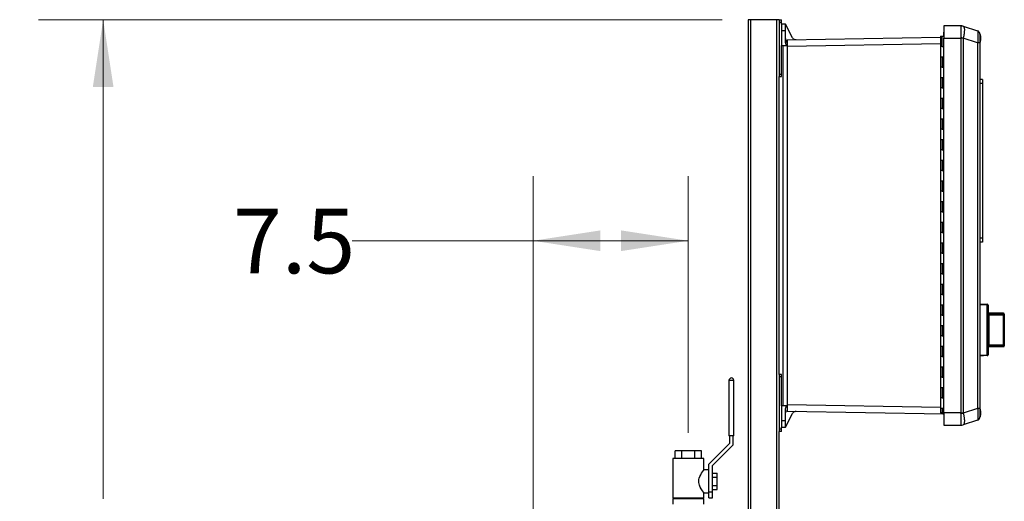
# Model space of a CAD drawing. Units: inches. Extents: x 0.4 to 10.6, y 0.4 to 8.1.
# Drawn here: x 2.3 to 4.2, y 3.9 to 4.9 of the extents above; entities that cross this region are included whole.
import ezdxf

# ---------------------------------------------------------------- set-up
doc = ezdxf.new("R2010")
doc.units = ezdxf.units.IN
doc.header["$MEASUREMENT"] = 0
doc.styles.add('SLDTEXTSTYLE0', font='TXT', dxfattribs={"width": 0.75})
doc.dimstyles.new('SLDDIMSTYLE1', dxfattribs={"dimtxt": 0.125, "dimasz": 0.13, "dimexe": 0, "dimexo": 0.0625, "dimgap": 0.03125, "dimtad": 0, "dimtih": 1, "dimtoh": 1, "dimdec": 1, "dimlfac": 25, "dimrnd": 1e-09, "dimzin": 12, "dimdsep": 46, "dimtxsty": 'SLDTEXTSTYLE0', "dimsah": 1, "dimcen": 0.09, "dimadec": 0, "dimazin": 3, "dimtfac": 1, "dimtdec": 1, "dimtofl": 0, "dimtmove": 0, "dimatfit": 3, "dimfxl": 0, "dimfrac": 2, "dimtolj": 1, "dimtzin": 12, "dimarcsym": 0})

# ---------------------------------------------------------------- blocks, each defined once
blk = doc.blocks.new('_D_7')
at = {"color": 7, "linetype": 'Continuous', "lineweight": 18}
for p, q in [((3.6111, 4.8565), (2.2873, 4.8565)), ((2.4123, 4.8565), (2.4123, 3.9294)), ((2.4123, 2.8039), (2.4123, 3.731)), ((3.4816, 2.8039), (2.2873, 2.8039))]:
    blk.add_line(p, q, dxfattribs=at)
for points in [[(2.4123, 4.8565), (2.3923, 4.7265), (2.4323, 4.7265)], [(2.4123, 2.8039), (2.4323, 2.9339), (2.3923, 2.9339)]]:
    blk.add_solid(points, dxfattribs=at)
at = {"color": 7, "linetype": 'Continuous', "lineweight": 18, "insert": (2.2507, 3.8921), "char_height": 0.125, "attachment_point": 1, "style": 'SLDTEXTSTYLE0'}
blk.add_mtext('51.3', dxfattribs=at)
blk = doc.blocks.new('_D_11')
at = {"color": 7, "linetype": 'Continuous', "lineweight": 18}
for p, q in [((3.2448, 3.812), (3.2448, 4.5538)), ((3.5452, 4.0573), (3.5452, 4.5538)), ((3.2448, 4.4288), (2.8945, 4.4288)), ((3.5452, 4.4288), (3.2448, 4.4288))]:
    blk.add_line(p, q, dxfattribs=at)
for points in [[(3.2448, 4.4288), (3.3748, 4.4088), (3.3748, 4.4488)], [(3.5452, 4.4288), (3.4152, 4.4488), (3.4152, 4.4088)]]:
    blk.add_solid(points, dxfattribs=at)
at = {"color": 7, "linetype": 'Continuous', "lineweight": 18, "insert": (2.6636, 4.4907), "char_height": 0.125, "attachment_point": 1, "style": 'SLDTEXTSTYLE0'}
blk.add_mtext('7.5', dxfattribs=at)

msp = doc.modelspace()

# ---------------------------------------------------------------- linework, layer by layer
at = {"color": 7, "linetype": 'Continuous', "lineweight": 25}
for p, q in [((3.6611, 4.8565), (3.6611, 3.3123)), ((3.6661, 4.8565), (3.6611, 4.8565)), ((3.7161, 4.8565), (3.6661, 4.8565)), ((3.7211, 4.8565), (3.7161, 4.8565)), ((3.7211, 4.8565), (3.7258, 4.8565)), ((3.7211, 4.8565), (3.7211, 4.8518)), ((3.7211, 4.8518), (3.7258, 4.8518)), ((3.7211, 4.8518), (3.7211, 4.751)), ((3.7258, 4.8518), (3.7258, 4.8565)), ((3.7258, 4.8478), (3.7258, 4.8518)), ((3.7334, 4.8478), (3.7258, 4.8478)), ((3.7469, 4.8216), (3.7334, 4.8478)), ((4.0399, 4.8445), (4.0399, 4.8206)), ((4.0727, 4.8445), (4.0399, 4.8445)), ((4.0727, 4.8445), (4.0727, 4.8445)), ((4.0776, 4.8437), (4.0776, 4.8438)), ((4.0776, 4.8437), (4.1055, 4.8347)), ((3.7258, 4.8352), (3.7258, 4.8069)), ((3.7334, 4.8352), (3.7258, 4.8352)), ((3.7334, 4.8139), (3.7334, 4.8352)), ((4.0333, 4.8246), (4.0333, 4.8046)), ((4.0333, 4.8246), (4.0366, 4.8246)), ((4.0366, 4.8046), (4.0366, 4.8246)), ((4.0366, 4.8246), (4.0399, 4.8246)), ((4.0392, 4.8325), (4.0392, 4.8246)), ((4.0392, 4.8325), (4.0399, 4.8325)), ((4.1106, 4.8131), (4.1106, 4.828)), ((3.7258, 4.751), (3.7258, 4.8069)), ((3.7258, 4.8069), (3.7353, 4.8069)), ((3.7282, 4.8069), (3.7282, 4.1092)), ((3.7358, 4.8069), (3.7353, 4.8069)), ((3.7366, 4.8054), (3.7358, 4.8069)), ((4.0333, 4.8222), (3.7366, 4.817)), ((3.7366, 4.8054), (3.7374, 4.8044)), ((3.7374, 4.1117), (3.7374, 4.8044)), ((4.0333, 4.8046), (4.0333, 4.7846)), ((4.0366, 4.8046), (4.0333, 4.8046)), ((4.0366, 4.8046), (4.0399, 4.8046)), ((4.0399, 4.8206), (4.0727, 4.8206)), ((4.0399, 4.0959), (4.0399, 4.8206)), ((4.0727, 4.8217), (4.0727, 4.8206)), ((4.0727, 4.8206), (4.0727, 4.0959)), ((4.0776, 4.8206), (4.0727, 4.8206)), ((4.0776, 4.8206), (4.0776, 4.821)), ((4.1055, 4.8119), (4.0776, 4.821)), ((4.0776, 4.8206), (4.0776, 4.0959)), ((4.1055, 4.8119), (4.1055, 4.1045)), ((4.1098, 4.8119), (4.1055, 4.8119)), ((4.1098, 4.8119), (4.1098, 4.1045)), ((4.0333, 4.7846), (4.0333, 4.7646)), ((4.0333, 4.7846), (4.0366, 4.7846)), ((4.0366, 4.7846), (4.0366, 4.7646)), ((4.0366, 4.7846), (4.0399, 4.7846)), ((3.7211, 4.751), (3.7258, 4.751)), ((3.7211, 4.751), (3.7211, 4.7463)), ((3.7258, 4.7463), (3.7258, 4.751)), ((4.0333, 4.7646), (4.0333, 4.7446)), ((4.0366, 4.7646), (4.0333, 4.7646)), ((4.0366, 4.7646), (4.0399, 4.7646)), ((3.7211, 4.7463), (3.7258, 4.7463)), ((3.7211, 4.1699), (3.7211, 4.7463)), ((4.0333, 4.7446), (4.0333, 4.7246)), ((4.0333, 4.7446), (4.0366, 4.7446)), ((4.0366, 4.7446), (4.0366, 4.7246)), ((4.0366, 4.7446), (4.0399, 4.7446)), ((4.1146, 4.7409), (4.1098, 4.7409)), ((4.1146, 4.733), (4.1098, 4.733)), ((4.1146, 4.7409), (4.1146, 4.733)), ((4.1146, 4.733), (4.1146, 4.4338)), ((4.0333, 4.7246), (4.0333, 4.7046)), ((4.0366, 4.7246), (4.0333, 4.7246)), ((4.0366, 4.7246), (4.0399, 4.7246)), ((4.0333, 4.7046), (4.0333, 4.6846)), ((4.0333, 4.7046), (4.0366, 4.7046)), ((4.0366, 4.7046), (4.0366, 4.6846)), ((4.0366, 4.7046), (4.0399, 4.7046)), ((4.0333, 4.6846), (4.0333, 4.6646)), ((4.0366, 4.6846), (4.0333, 4.6846)), ((4.0366, 4.6846), (4.0399, 4.6846)), ((4.0333, 4.6646), (4.0333, 4.6446)), ((4.0333, 4.6646), (4.0366, 4.6646)), ((4.0366, 4.6646), (4.0366, 4.6446)), ((4.0366, 4.6646), (4.0399, 4.6646)), ((4.0333, 4.6446), (4.0333, 4.6246)), ((4.0366, 4.6446), (4.0333, 4.6446)), ((4.0366, 4.6446), (4.0399, 4.6446)), ((4.0333, 4.6246), (4.0333, 4.6046)), ((4.0333, 4.6246), (4.0366, 4.6246)), ((4.0366, 4.6246), (4.0366, 4.6046)), ((4.0366, 4.6246), (4.0399, 4.6246)), ((4.0333, 4.6046), (4.0333, 4.5846)), ((4.0366, 4.6046), (4.0333, 4.6046)), ((4.0366, 4.6046), (4.0399, 4.6046)), ((4.0333, 4.5846), (4.0333, 4.5646)), ((4.0333, 4.5846), (4.0366, 4.5846)), ((4.0366, 4.5846), (4.0366, 4.5646)), ((4.0366, 4.5846), (4.0399, 4.5846)), ((4.0333, 4.5646), (4.0333, 4.5446)), ((4.0366, 4.5646), (4.0333, 4.5646)), ((4.0366, 4.5646), (4.0399, 4.5646)), ((4.0333, 4.5446), (4.0333, 4.5246)), ((4.0333, 4.5446), (4.0366, 4.5446)), ((4.0366, 4.5446), (4.0366, 4.5246)), ((4.0366, 4.5446), (4.0399, 4.5446)), ((4.0333, 4.5246), (4.0333, 4.5046)), ((4.0366, 4.5246), (4.0333, 4.5246)), ((4.0366, 4.5246), (4.0399, 4.5246)), ((4.0333, 4.5046), (4.0333, 4.4846)), ((4.0333, 4.5046), (4.0366, 4.5046)), ((4.0366, 4.5046), (4.0366, 4.4846)), ((4.0366, 4.5046), (4.0399, 4.5046)), ((4.0333, 4.4846), (4.0333, 4.4646)), ((4.0366, 4.4846), (4.0333, 4.4846)), ((4.0366, 4.4846), (4.0399, 4.4846)), ((4.0333, 4.4646), (4.0333, 4.4446)), ((4.0333, 4.4646), (4.0366, 4.4646)), ((4.0366, 4.4646), (4.0366, 4.4446)), ((4.0366, 4.4646), (4.0399, 4.4646)), ((4.0333, 4.4446), (4.0333, 4.4246)), ((4.0366, 4.4446), (4.0333, 4.4446)), ((4.0366, 4.4446), (4.0399, 4.4446)), ((4.0333, 4.4246), (4.0333, 4.4046)), ((4.0333, 4.4246), (4.0366, 4.4246)), ((4.0366, 4.4246), (4.0366, 4.4046)), ((4.0366, 4.4246), (4.0399, 4.4246)), ((4.1146, 4.4338), (4.1098, 4.4338)), ((4.1146, 4.4259), (4.1098, 4.4259)), ((4.1146, 4.4338), (4.1146, 4.4259)), ((4.0333, 4.4046), (4.0333, 4.3846)), ((4.0366, 4.4046), (4.0333, 4.4046)), ((4.0366, 4.4046), (4.0399, 4.4046)), ((4.0333, 4.3846), (4.0333, 4.3646)), ((4.0333, 4.3846), (4.0366, 4.3846)), ((4.0366, 4.3846), (4.0366, 4.3646)), ((4.0366, 4.3846), (4.0399, 4.3846)), ((4.0333, 4.3646), (4.0333, 4.3446)), ((4.0366, 4.3646), (4.0333, 4.3646)), ((4.0366, 4.3646), (4.0399, 4.3646)), ((4.0333, 4.3446), (4.0333, 4.3246)), ((4.0333, 4.3446), (4.0366, 4.3446)), ((4.0366, 4.3446), (4.0366, 4.3246)), ((4.0366, 4.3446), (4.0399, 4.3446)), ((4.0333, 4.3246), (4.0333, 4.3046)), ((4.0366, 4.3246), (4.0333, 4.3246)), ((4.0366, 4.3246), (4.0399, 4.3246)), ((4.0333, 4.3046), (4.0333, 4.2846)), ((4.0333, 4.3046), (4.0366, 4.3046)), ((4.0366, 4.3046), (4.0366, 4.2846)), ((4.0366, 4.3046), (4.0399, 4.3046)), ((4.1098, 4.3066), (4.1241, 4.3058)), ((4.1241, 4.3043), (4.1098, 4.305)), ((4.1241, 4.2081), (4.1241, 4.3043)), ((4.1256, 4.3043), (4.1241, 4.3043)), ((4.1256, 4.3043), (4.1256, 4.2081)), ((4.1256, 4.2991), (4.1256, 4.2991)), ((4.1256, 4.2991), (4.1256, 4.2914)), ((4.1256, 4.2914), (4.1256, 4.2914)), ((4.0333, 4.2846), (4.0333, 4.2646)), ((4.0366, 4.2846), (4.0333, 4.2846)), ((4.0366, 4.2846), (4.0399, 4.2846)), ((4.1555, 4.2885), (4.1256, 4.2885)), ((4.1256, 4.2885), (4.1256, 4.2864)), ((4.1256, 4.2864), (4.1256, 4.2683)), ((4.1272, 4.2866), (4.1272, 4.2851)), ((4.1272, 4.2866), (4.1555, 4.2866)), ((4.1272, 4.2851), (4.1272, 4.2272)), ((4.1555, 4.2851), (4.1272, 4.2851)), ((4.1555, 4.2866), (4.1555, 4.2851)), ((4.1555, 4.2272), (4.1555, 4.2851)), ((4.1571, 4.2851), (4.1555, 4.2851)), ((4.1571, 4.2869), (4.1571, 4.2851)), ((4.1571, 4.2857), (4.1571, 4.2857)), ((4.1571, 4.2857), (4.1571, 4.278)), ((4.1571, 4.2851), (4.1571, 4.2272)), ((4.1571, 4.278), (4.1571, 4.278)), ((4.0333, 4.2646), (4.0333, 4.2446)), ((4.0333, 4.2646), (4.0366, 4.2646)), ((4.0366, 4.2646), (4.0366, 4.2446)), ((4.0366, 4.2646), (4.0399, 4.2646)), ((4.1256, 4.2677), (4.1256, 4.2677)), ((4.1256, 4.265), (4.1256, 4.265)), ((4.1256, 4.2624), (4.1256, 4.2624)), ((4.1256, 4.2619), (4.1256, 4.2611)), ((4.1256, 4.2606), (4.1256, 4.2606)), ((4.1256, 4.2563), (4.1256, 4.2563)), ((4.1256, 4.252), (4.1256, 4.252)), ((4.1256, 4.2514), (4.1256, 4.2259)), ((4.0333, 4.2446), (4.0333, 4.2246)), ((4.0366, 4.2446), (4.0333, 4.2446)), ((4.0366, 4.2446), (4.0399, 4.2446)), ((4.0333, 4.2246), (4.0333, 4.2046)), ((4.0333, 4.2246), (4.0366, 4.2246)), ((4.0366, 4.2246), (4.0366, 4.2046)), ((4.0366, 4.2246), (4.0399, 4.2246)), ((4.1256, 4.2259), (4.1256, 4.2239)), ((4.1256, 4.2239), (4.1555, 4.2239)), ((4.1272, 4.2272), (4.1272, 4.2258)), ((4.1272, 4.2272), (4.1555, 4.2272)), ((4.1555, 4.2258), (4.1272, 4.2258)), ((4.1555, 4.2272), (4.1571, 4.2272)), ((4.1555, 4.2272), (4.1555, 4.2258)), ((4.1571, 4.2272), (4.1571, 4.2255)), ((4.0333, 4.2046), (4.0333, 4.1846)), ((4.0366, 4.2046), (4.0333, 4.2046)), ((4.0366, 4.2046), (4.0399, 4.2046)), ((4.1098, 4.2074), (4.1241, 4.2081)), ((4.1241, 4.2065), (4.1098, 4.2058)), ((4.1256, 4.2081), (4.1241, 4.2081)), ((4.0333, 4.1846), (4.0333, 4.1646)), ((4.0333, 4.1846), (4.0366, 4.1846)), ((4.0366, 4.1846), (4.0366, 4.1646)), ((4.0366, 4.1846), (4.0399, 4.1846)), ((3.624, 4.1587), (3.624, 4.0513)), ((3.633, 4.1587), (3.624, 4.1587)), ((3.6332, 4.1587), (3.633, 4.1587)), ((3.6332, 4.0513), (3.6332, 4.1587)), ((3.7258, 4.1699), (3.7211, 4.1699)), ((3.7211, 4.1699), (3.7211, 4.1652)), ((3.7258, 4.1652), (3.7211, 4.1652)), ((3.7211, 4.1652), (3.7211, 4.0644)), ((3.7258, 4.1652), (3.7258, 4.1699)), ((3.7258, 4.1092), (3.7258, 4.1652)), ((4.0333, 4.1646), (4.0333, 4.1446)), ((4.0366, 4.1646), (4.0333, 4.1646)), ((4.0366, 4.1646), (4.0399, 4.1646)), ((4.0333, 4.1446), (4.0333, 4.1246)), ((4.0333, 4.1446), (4.0366, 4.1446)), ((4.0366, 4.1446), (4.0366, 4.1246)), ((4.0366, 4.1446), (4.0399, 4.1446)), ((4.0333, 4.1246), (4.0333, 4.1046)), ((4.0366, 4.1246), (4.0333, 4.1246)), ((4.0366, 4.1246), (4.0399, 4.1246)), ((3.7353, 4.1092), (3.7258, 4.1092)), ((3.7258, 4.1092), (3.7258, 4.0809)), ((3.7334, 4.0809), (3.7334, 4.1022)), ((3.7353, 4.1092), (3.7358, 4.1092)), ((3.7358, 4.1092), (3.7366, 4.1107)), ((3.7374, 4.1117), (3.7366, 4.1107)), ((3.7366, 4.0991), (4.0399, 4.0939)), ((4.0333, 4.1046), (4.0333, 4.0959)), ((4.0333, 4.1046), (4.0366, 4.1046)), ((4.0366, 4.1046), (4.0366, 4.0959)), ((4.0366, 4.1046), (4.0399, 4.1046)), ((4.1055, 4.1045), (4.0776, 4.0955)), ((4.1098, 4.1045), (4.1055, 4.1045)), ((4.1106, 4.0881), (4.1106, 4.103)), ((3.7258, 4.0809), (3.7334, 4.0809)), ((3.7334, 4.0683), (3.7469, 4.0946)), ((4.0366, 4.0959), (4.0333, 4.0959)), ((4.0399, 4.0959), (4.0366, 4.0959)), ((4.0399, 4.0923), (4.0396, 4.0929)), ((4.0727, 4.0959), (4.0399, 4.0959)), ((4.0399, 4.0959), (4.0399, 4.0719)), ((4.0727, 4.0959), (4.0776, 4.0959)), ((4.0727, 4.0947), (4.0727, 4.0959)), ((4.0776, 4.0955), (4.0776, 4.0959)), ((4.1055, 4.0818), (4.0776, 4.0727)), ((3.7211, 4.0644), (3.7211, 4.0596)), ((3.7258, 4.0644), (3.7211, 4.0644)), ((3.7258, 4.0644), (3.7258, 4.0683)), ((3.7258, 4.0683), (3.7334, 4.0683)), ((3.7258, 4.0596), (3.7258, 4.0644)), ((4.0399, 4.0719), (4.0727, 4.0719)), ((4.0727, 4.072), (4.0727, 4.0719)), ((4.0776, 4.0727), (4.0776, 4.0727)), ((3.6332, 4.0513), (3.624, 4.0513)), ((3.6252, 4.0513), (3.6252, 4.0365)), ((3.632, 4.0337), (3.632, 4.0513)), ((3.7258, 4.0596), (3.7211, 4.0596)), ((3.7211, 3.3096), (3.7211, 4.0596)), ((3.6252, 4.0365), (3.5852, 3.9965)), ((3.592, 3.9937), (3.632, 4.0337)), ((3.5152, 4.0073), (3.5152, 3.9313)), ((3.5752, 4.0073), (3.5152, 4.0073)), ((3.5196, 4.0073), (3.5196, 4.0223)), ((3.5324, 4.0223), (3.5196, 4.0223)), ((3.5324, 4.0073), (3.5324, 4.0223)), ((3.558, 4.0223), (3.5324, 4.0223)), ((3.558, 4.0073), (3.558, 4.0223)), ((3.5707, 4.0223), (3.558, 4.0223)), ((3.5707, 4.0073), (3.5707, 4.0223)), ((3.5752, 3.9853), (3.5752, 4.0073)), ((3.5852, 3.9853), (3.5752, 3.9853)), ((3.5852, 3.9784), (3.5852, 3.9965)), ((3.592, 3.9433), (3.592, 3.9937)), ((3.5852, 3.9482), (3.5852, 3.9784)), ((3.592, 3.9793), (3.6012, 3.9793)), ((3.592, 3.9713), (3.6012, 3.9713)), ((3.6012, 3.9713), (3.6012, 3.9793)), ((3.6012, 3.9553), (3.6012, 3.9713)), ((3.5852, 3.9433), (3.5852, 3.9482)), ((3.592, 3.9553), (3.6012, 3.9553)), ((3.592, 3.9473), (3.6012, 3.9473)), ((3.6012, 3.9473), (3.6012, 3.9553)), ((3.5152, 3.9313), (3.5752, 3.9313)), ((3.5152, 3.9301), (3.5152, 3.9193)), ((3.5152, 3.9301), (3.5752, 3.9301)), ((3.5196, 3.9301), (3.5196, 3.9313)), ((3.5324, 3.9301), (3.5324, 3.9313)), ((3.558, 3.9301), (3.558, 3.9313)), ((3.5707, 3.9301), (3.5707, 3.9313)), ((3.5752, 3.9313), (3.5752, 3.9413)), ((3.5752, 3.9413), (3.5852, 3.9413)), ((3.5752, 3.9193), (3.5752, 3.9301)), ((3.5852, 3.9433), (3.592, 3.9433)), ((3.5852, 3.9313), (3.5852, 3.9433)), ((3.5852, 3.9313), (3.592, 3.9313)), ((3.592, 3.9313), (3.592, 3.9433))]:
    msp.add_line(p, q, dxfattribs=at)
at = {"color": 1, "linetype": 'Continuous', "lineweight": 25}
for p, q in [((3.6661, 3.3099), (3.6661, 4.8565)), ((3.7161, 4.8565), (3.7161, 3.3101)), ((4.0333, 4.8096), (3.7374, 4.8044)), ((4.1555, 4.2866), (4.1555, 4.2885)), ((4.1555, 4.2239), (4.1555, 4.2258)), ((3.7374, 4.1117), (4.0333, 4.1066)), ((4.0399, 4.0929), (4.0396, 4.0929))]:
    msp.add_line(p, q, dxfattribs=at)
at = {"color": 7, "linetype": 'Continuous', "lineweight": 25, "flags": 128}
msp.add_lwpolyline([(3.5752, 3.9413), (3.575, 3.9415), (3.5745, 3.9422), (3.5727, 3.9448), (3.57, 3.9491), (3.5684, 3.9522), (3.5669, 3.9559), (3.5657, 3.9612), (3.5659, 3.9668), (3.5666, 3.9697), (3.5676, 3.9725), (3.5692, 3.9759), (3.5709, 3.9789), (3.5725, 3.9814), (3.5738, 3.9834), (3.5746, 3.9845), (3.575, 3.9851), (3.5752, 3.9853), (3.5752, 3.9853)], dxfattribs=at)
at = {"color": 7, "linetype": 'Continuous', "lineweight": 25}
for centre, radius, start, end in [((4.0728, 4.8291), 0.0154, 72.0043, 90.4094), ((4.0727, 4.8288), 0.0157, 72, 90), ((4.1035, 4.8287), 0.0063, 44.2833, 72), ((4.1035, 4.8287), 0.0063, 0, 23.6365), ((4.1108, 4.8271), 0.000958, 100.2378, 180), ((3.7365, 4.8201), 0.00315, 180, 271), ((3.7361, 4.8161), 0.00284, 191.6971, 279.1019), ((4.0263, 4.5059), 0.3193, 80.765, 81.6487), ((4.1108, 4.8141), 0.000958, 180, 259.7622), ((4.1165, 4.305), 0.00758, 354.0433, 5.9567), ((4.124, 4.3043), 0.00157, 0, 87), ((4.1256, 4.2885), 0.0000157, 0, 90), ((4.1555, 4.2869), 0.00157, 0, 90), ((4.1556, 4.2851), 0.00153, 1.7377, 91.6382), ((4.1256, 4.2239), 0.0000157, 270, 0), ((4.1556, 4.2273), 0.00153, 268.3618, 358.2623), ((4.1555, 4.2255), 0.00157, 270, 0), ((4.1165, 4.2073), 0.00758, 354.0433, 5.9567), ((4.124, 4.2081), 0.00157, 273, 0), ((3.6286, 4.1587), 0.0046, 0, 180), ((3.7365, 4.096), 0.00315, 89, 180), ((4.1108, 4.1021), 0.000958, 100.2378, 180), ((4.0263, 4.4106), 0.3193, 278.3513, 279.235), ((4.1035, 4.0878), 0.0063, 288, 318.8147), ((4.1035, 4.0878), 0.0063, 338.8912, 0), ((4.1108, 4.0891), 0.000958, 180, 259.7622), ((4.0728, 4.0873), 0.0154, 269.5906, 287.9957), ((4.0727, 4.0877), 0.0157, 270, 288)]:
    msp.add_arc(centre, radius, start, end, dxfattribs=at)
for points, knots in [([(3.7258, 4.8478), (3.7258, 4.8478), (3.7258, 4.8476), (3.7258, 4.8465), (3.7258, 4.8446), (3.7258, 4.8422), (3.7258, 4.8393), (3.7258, 4.8368), (3.7258, 4.8352)], [0, 0, 0, 0, 0.1551065, 0.2903127, 0.5001872, 0.6305502, 0.7574915, 1, 1, 1, 1]), ([(3.7334, 4.8352), (3.7334, 4.8368), (3.7334, 4.8393), (3.7334, 4.8422), (3.7334, 4.8446), (3.7334, 4.8465), (3.7334, 4.8476), (3.7334, 4.8478), (3.7334, 4.8478)], [0, 0, 0, 0, 0.242507, 0.369449, 0.499813, 0.709685, 0.844892, 1, 1, 1, 1]), ([(4.0727, 4.8445), (4.0728, 4.8444), (4.0729, 4.8441), (4.0731, 4.8427), (4.0732, 4.8405), (4.0732, 4.8376), (4.0732, 4.8341), (4.0731, 4.8302), (4.0729, 4.826), (4.0728, 4.8232), (4.0727, 4.8217)], [0, 0, 0, 0, 0.122924, 0.241312, 0.371465, 0.5, 0.628538, 0.758688, 0.877078, 1, 1, 1, 1]), ([(4.0776, 4.8437), (4.0778, 4.8436), (4.0782, 4.8434), (4.0788, 4.8427), (4.0793, 4.8415), (4.0797, 4.8395), (4.0798, 4.8369), (4.0797, 4.8343), (4.0795, 4.8318), (4.0791, 4.8287), (4.0785, 4.8251), (4.0779, 4.8224), (4.0776, 4.821)], [0, 0, 0, 0, 0.082483, 0.162947, 0.241394, 0.371493, 0.499979, 0.585528, 0.671794, 0.758783, 0.877125, 1, 1, 1, 1]), ([(4.1055, 4.8347), (4.1056, 4.8346), (4.1058, 4.8344), (4.1059, 4.8332), (4.1061, 4.832), (4.1061, 4.8304), (4.1062, 4.828), (4.1061, 4.8245), (4.106, 4.8205), (4.1058, 4.8163), (4.1056, 4.8134), (4.1055, 4.8119)], [0, 0, 0, 0, 0.124229, 0.24288, 0.308039, 0.372611, 0.500082, 0.627555, 0.75712, 0.875773, 1, 1, 1, 1]), ([(4.1095, 4.8306), (4.1094, 4.831), (4.109, 4.832), (4.1081, 4.833), (4.107, 4.8338), (4.1062, 4.834), (4.1058, 4.8342)], [0, 0, 0, 0, 0.250971, 0.504426, 0.755432, 1, 1, 1, 1]), ([(4.1098, 4.8287), (4.1098, 4.8286), (4.1098, 4.8285), (4.1098, 4.8276), (4.1098, 4.8261), (4.1098, 4.824), (4.1098, 4.8213), (4.1098, 4.8183), (4.1098, 4.8151), (4.1098, 4.813), (4.1098, 4.8119)], [0, 0, 0, 0, 0.119986, 0.244295, 0.37145, 0.5, 0.62855, 0.755705, 0.880014, 1, 1, 1, 1]), ([(4.1106, 4.8132), (4.1107, 4.8134), (4.1111, 4.8146), (4.1116, 4.8171), (4.1119, 4.8205), (4.1116, 4.8239), (4.1112, 4.8264), (4.1107, 4.8277), (4.1106, 4.8279)], [0, 0, 0, 0, 0.042655, 0.265171, 0.492045, 0.723435, 0.959714, 1, 1, 1, 1]), ([(3.7353, 4.8069), (3.7348, 4.808), (3.7338, 4.8102), (3.7335, 4.8127), (3.7334, 4.8139)], [0, 0, 0, 0, 0.499061, 1, 1, 1, 1]), ([(3.7366, 4.817), (3.7366, 4.8169), (3.7366, 4.8168), (3.7366, 4.8158), (3.7366, 4.8143), (3.7366, 4.8133)], [0, 0, 0, 0, 0.260839, 0.514819, 1, 1, 1, 1]), ([(3.7366, 4.8133), (3.7366, 4.8122), (3.7366, 4.8099), (3.7366, 4.8069), (3.7366, 4.8054)], [0, 0, 0, 0, 0.489204, 1, 1, 1, 1]), ([(3.7539, 4.8173), (3.7532, 4.8173), (3.7517, 4.8175), (3.7497, 4.8184), (3.748, 4.8197), (3.7472, 4.821), (3.7469, 4.8216)], [0, 0, 0, 0, 0.245148, 0.499844, 0.754628, 1, 1, 1, 1]), ([(4.1256, 4.2864), (4.1258, 4.2865), (4.1263, 4.2866), (4.1268, 4.2866), (4.1272, 4.2866)], [0, 0, 0, 0, 0.391425, 1, 1, 1, 1]), ([(4.1272, 4.2851), (4.127, 4.2851), (4.1267, 4.2851), (4.1262, 4.2849), (4.1258, 4.2846), (4.1256, 4.2842), (4.1256, 4.2839), (4.1256, 4.2838)], [0, 0, 0, 0, 0.177006, 0.36033, 0.558354, 0.780631, 1, 1, 1, 1]), ([(4.1256, 4.2286), (4.1256, 4.2284), (4.1256, 4.2281), (4.1258, 4.2278), (4.1262, 4.2275), (4.1267, 4.2273), (4.127, 4.2273), (4.1272, 4.2272)], [0, 0, 0, 0, 0.219369, 0.441646, 0.63967, 0.822994, 1, 1, 1, 1]), ([(4.1272, 4.2258), (4.1268, 4.2258), (4.1263, 4.2258), (4.1258, 4.2259), (4.1256, 4.2259)], [0, 0, 0, 0, 0.608575, 1, 1, 1, 1]), ([(3.7334, 4.1022), (3.7335, 4.1034), (3.7338, 4.1059), (3.7348, 4.1081), (3.7353, 4.1092)], [0, 0, 0, 0, 0.498281, 1, 1, 1, 1]), ([(3.7366, 4.1107), (3.7366, 4.1091), (3.7366, 4.1061), (3.7366, 4.1023), (3.7366, 4.0997), (3.7366, 4.0993), (3.7366, 4.0991)], [0, 0, 0, 0, 0.255349, 0.499995, 0.7432, 1, 1, 1, 1]), ([(4.1098, 4.1045), (4.1098, 4.1035), (4.1098, 4.1013), (4.1098, 4.0982), (4.1098, 4.0951), (4.1098, 4.0925), (4.1098, 4.0904), (4.1098, 4.0888), (4.1098, 4.0879), (4.1098, 4.0878), (4.1098, 4.0878)], [0, 0, 0, 0, 0.119986, 0.244295, 0.37145, 0.5, 0.62855, 0.755705, 0.880014, 1, 1, 1, 1]), ([(4.1106, 4.0882), (4.1107, 4.0884), (4.1111, 4.0896), (4.1116, 4.0921), (4.1119, 4.0955), (4.1116, 4.0989), (4.1112, 4.1014), (4.1107, 4.1027), (4.1106, 4.1029)], [0, 0, 0, 0, 0.042655, 0.265171, 0.492045, 0.723435, 0.959714, 1, 1, 1, 1]), ([(3.7258, 4.0809), (3.7258, 4.0793), (3.7258, 4.0768), (3.7258, 4.0739), (3.7258, 4.0715), (3.7258, 4.0697), (3.7258, 4.0685), (3.7258, 4.0684), (3.7258, 4.0683)], [0, 0, 0, 0, 0.2425069, 0.3694486, 0.4998128, 0.7096849, 0.8448917, 1, 1, 1, 1]), ([(3.7334, 4.0683), (3.7334, 4.0684), (3.7334, 4.0685), (3.7334, 4.0697), (3.7334, 4.0715), (3.7334, 4.0739), (3.7334, 4.0768), (3.7334, 4.0793), (3.7334, 4.0809)], [0, 0, 0, 0, 0.155106, 0.290313, 0.500187, 0.63055, 0.757492, 1, 1, 1, 1]), ([(3.7469, 4.0946), (3.7472, 4.0952), (3.748, 4.0964), (3.7498, 4.0978), (3.7518, 4.0987), (3.7533, 4.0988), (3.754, 4.0988)], [0, 0, 0, 0, 0.245219, 0.500156, 0.755006, 1, 1, 1, 1]), ([(4.0396, 4.0929), (4.0395, 4.0931), (4.0394, 4.0933), (4.0393, 4.0936), (4.0392, 4.0938), (4.0392, 4.0939), (4.0392, 4.0939)], [0, 0, 0, 0, 0.254612, 0.512513, 0.763311, 1, 1, 1, 1]), ([(4.0727, 4.0947), (4.0728, 4.0933), (4.0729, 4.0904), (4.0731, 4.0863), (4.0732, 4.0824), (4.0732, 4.0788), (4.0732, 4.0759), (4.0731, 4.0738), (4.0729, 4.0724), (4.0728, 4.0721), (4.0727, 4.072)], [0, 0, 0, 0, 0.122924, 0.241312, 0.371465, 0.5, 0.628538, 0.758688, 0.877078, 1, 1, 1, 1]), ([(4.0776, 4.0955), (4.0778, 4.0945), (4.0782, 4.0927), (4.0788, 4.09), (4.0793, 4.0868), (4.0797, 4.0834), (4.0798, 4.0802), (4.0797, 4.0779), (4.0795, 4.0762), (4.0791, 4.0746), (4.0785, 4.0732), (4.0779, 4.0729), (4.0776, 4.0727)], [0, 0, 0, 0, 0.082483, 0.162947, 0.241394, 0.371493, 0.499979, 0.585528, 0.671794, 0.758783, 0.877125, 1, 1, 1, 1]), ([(4.1058, 4.0823), (4.1058, 4.0823), (4.1057, 4.0818), (4.1056, 4.0818), (4.1055, 4.0818)], [0, 0, 0, 0, 0.016752, 1, 1, 1, 1]), ([(4.1058, 4.0823), (4.1062, 4.0824), (4.107, 4.0826), (4.1081, 4.0834), (4.109, 4.0845), (4.1094, 4.0854), (4.1095, 4.0859)], [0, 0, 0, 0, 0.244568, 0.495574, 0.749029, 1, 1, 1, 1])]:
    msp.add_open_spline(points, degree=3, knots=knots, dxfattribs=at)
at = {"color": 1, "linetype": 'Continuous', "lineweight": 25}
msp.add_open_spline([(4.1055, 4.1045), (4.1056, 4.1031), (4.1058, 4.1002), (4.1059, 4.0967), (4.1061, 4.094), (4.1061, 4.0914), (4.1062, 4.0884), (4.1061, 4.0855), (4.106, 4.0834), (4.1058, 4.0827), (4.1058, 4.0823)], degree=3, knots=[0, 0, 0, 0, 0.142194, 0.278004, 0.352586, 0.426496, 0.572401, 0.718309, 0.866611, 1, 1, 1, 1], dxfattribs=at)

# ---------------------------------------------------------------- dimensions: what is measured, and where the dimension line sits
at = {"color": 7, "linetype": 'Continuous', "lineweight": 18}
dim = msp.add_linear_dim(base=(2.4123, 4.8565), p1=(3.5316, 2.8039), p2=(3.6611, 4.8565), angle=90, dimstyle='SLDDIMSTYLE1', dxfattribs=at)
dim.commit()
dim.dimension.update_dxf_attribs({"geometry": '_D_7', "text_midpoint": (2.4123, 3.8302), "dimtype": 160})
dim = msp.add_linear_dim(base=(3.5452, 4.4288), p1=(3.2448, 3.762), p2=(3.5452, 4.0073), dimstyle='SLDDIMSTYLE1', dxfattribs=at)
dim.commit()
dim.dimension.update_dxf_attribs({"geometry": '_D_11', "text_midpoint": (2.779, 4.4288), "dimtype": 160})

doc.saveas('drawing.dxf')
